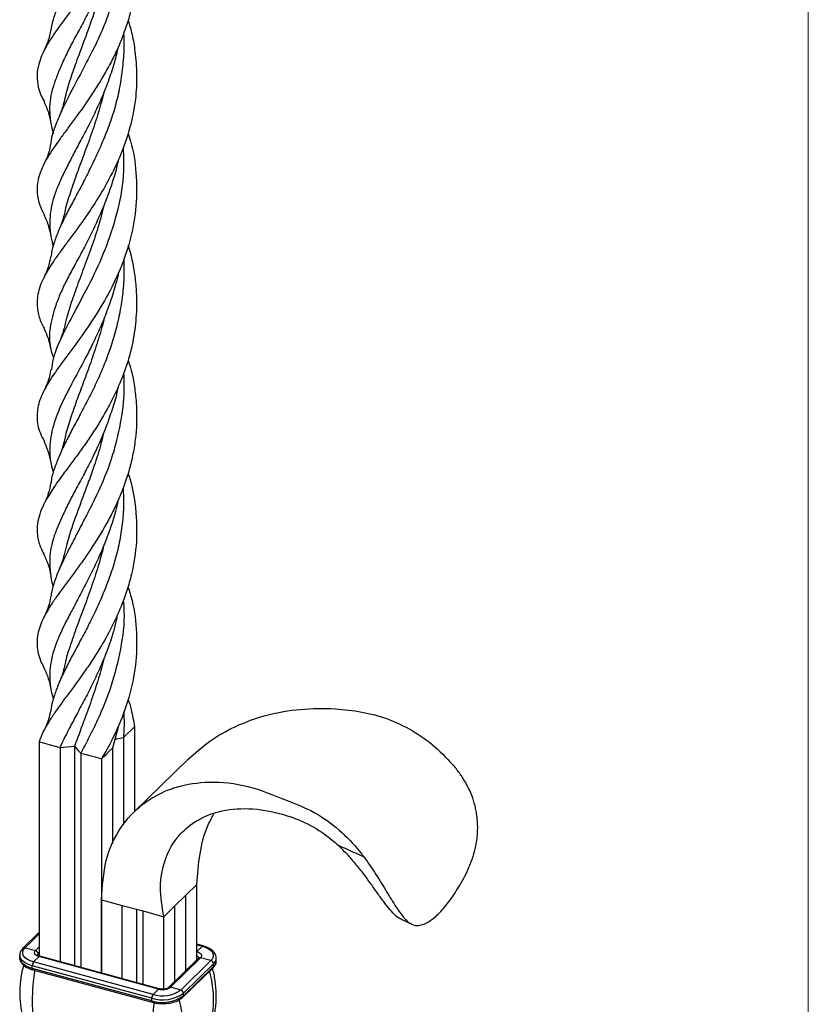
# Model space of a CAD drawing. Units: millimetres. Extents: x 35 to 2044, y 35 to 1435.
# Drawn here: x 1910 to 2044, y 740 to 908 of the extents above; entities that cross this region are included whole.
import ezdxf

# ---------------------------------------------------------------- set-up
doc = ezdxf.new("R2010")
doc.units = ezdxf.units.MM
doc.header["$LTSCALE"] = 7

msp = doc.modelspace()

# ---------------------------------------------------------------- linework, layer by layer
at = {"color": 7, "linetype": 'Continuous', "lineweight": 18}
msp.add_line((2044, 1435), (2044, 35), dxfattribs=at)
at = {"color": 7, "linetype": 'Continuous', "lineweight": 25}
for p, q in [((1926.49, 787.38), (1925.49, 783.59)), ((1929.23, 787.23), (1929.23, 772.67)), ((1927.36, 785.41), (1927.36, 770.56)), ((1925.49, 783.59), (1925.49, 767.3)), ((1923.63, 781.77), (1923.63, 745.28)), ((1938.33, 781.66), (1929.17, 772.72)), ((1963.82, 767.12), (1964.05, 767.01)), ((1937.97, 758.53), (1939.84, 760.35)), ((1939.84, 747.52), (1939.84, 760.35)), ((1923.63, 757.77), (1927.16, 756.81)), ((1923.63, 745.28), (1923.63, 757.77)), ((1936.11, 756.71), (1937.97, 758.53)), ((1937.97, 745.69), (1937.97, 758.53)), ((1927.16, 756.81), (1930.7, 755.85)), ((1927.16, 744.31), (1927.16, 756.81)), ((1929.63, 743.64), (1929.63, 756.14)), ((1934.24, 754.88), (1936.11, 756.71)), ((1936.11, 743.87), (1936.11, 756.71)), ((1930.7, 755.85), (1934.24, 754.88)), ((1930.7, 743.35), (1930.7, 755.85)), ((1934.24, 742.55), (1934.24, 754.88)), ((1974.64, 754.45), (1976.47, 753.59)), ((1913.01, 752.23), (1910.24, 749.53)), ((1910.59, 749.6), (1912.36, 749.12)), ((1940.93, 749.89), (1939.84, 750.19)), ((1940.8, 749.84), (1939.86, 748.93)), ((1909.69, 748.33), (1909.69, 747.9)), ((1912.06, 747.17), (1912.99, 748.08)), ((1933.33, 742.55), (1912.99, 748.08)), ((1933.46, 742.6), (1913.12, 748.13)), ((1940.14, 747.81), (1935.01, 742.8)), ((1940.49, 747.88), (1935.36, 742.87)), ((1942.26, 747.4), (1940.49, 747.88)), ((1943.16, 747.39), (1943.16, 747.81)), ((1932.16, 740.98), (1911.82, 746.51)), ((1911.82, 746.08), (1911.82, 746.51)), ((1932.16, 740.55), (1911.82, 746.08)), ((1932.4, 741.64), (1912.06, 747.17)), ((1942.26, 747.4), (1937.13, 742.39)), ((1937.48, 741.18), (1942.61, 746.19)), ((1942.7, 746.85), (1937.57, 741.84)), ((1942.7, 746.42), (1937.57, 741.41)), ((1942.7, 746.42), (1942.7, 746.85)), ((1911.92, 745.83), (1932.27, 740.3)), ((1935.01, 742.81), (1935.01, 742.8)), ((1937.13, 742.39), (1935.36, 742.87)), ((1932.4, 741.64), (1933.33, 742.55)), ((1937.57, 741.41), (1937.57, 741.84)), ((1932.16, 740.55), (1932.16, 740.98))]:
    msp.add_line(p, q, dxfattribs=at)
at = {"color": 8, "linetype": 'Continuous', "lineweight": 25}
for p, q in [((1910.59, 749.6), (1913.01, 751.96)), ((1912.36, 749.12), (1913.01, 749.76)), ((1939.84, 750.1), (1940.8, 749.84)), ((1912.8, 748.57), (1913.01, 748.78)), ((1912.8, 748.57), (1912.8, 748.37)), ((1939.86, 748.93), (1939.84, 748.9)), ((1939.84, 748.93), (1939.86, 748.93))]:
    msp.add_line(p, q, dxfattribs=at)
at = {"color": 7, "linetype": 'Continuous', "lineweight": 25, "flags": 128}
for points in [[(1927.36, 785.41), (1927.71, 785.75), (1928.06, 786.09), (1928.64, 786.66), (1929.23, 787.23)], [(1913.01, 784.65), (1913.73, 784.46), (1914.45, 784.26), (1915.5, 783.98), (1916.55, 783.69)], [(1913.01, 784.65), (1913.01, 759.36), (1913.01, 748.17)], [(1925.88, 785.05), (1926.23, 785.14), (1926.79, 785.27), (1927.36, 785.41)], [(1916.55, 783.69), (1917.17, 783.74), (1917.79, 783.79), (1918.4, 783.84), (1919.02, 783.89)], [(1916.55, 783.69), (1916.55, 758.4), (1916.55, 747.2)], [(1919.02, 783.89), (1919.29, 783.6), (1919.55, 783.31), (1919.82, 783.02), (1920.09, 782.73)], [(1919.02, 783.89), (1919.02, 758.61), (1919.02, 746.53)], [(1923.63, 781.77), (1924.01, 782.14), (1924.39, 782.51), (1924.94, 783.05), (1925.49, 783.59)], [(1920.09, 782.73), (1920.75, 782.55), (1921.41, 782.37), (1922.52, 782.07), (1923.63, 781.77)], [(1920.09, 782.73), (1920.09, 757.44), (1920.09, 746.24)], [(1912.06, 747.17), (1911.48, 747.36), (1911, 747.61), (1910.61, 747.9), (1910.34, 748.23), (1910.21, 748.57), (1910.2, 748.93), (1910.33, 749.27), (1910.59, 749.6)], [(1940.8, 749.84), (1941.37, 749.64), (1941.86, 749.39), (1942.24, 749.1), (1942.51, 748.77), (1942.65, 748.43), (1942.65, 748.08), (1942.52, 747.73), (1942.26, 747.4)], [(1912.99, 748.08), (1912.74, 748.16), (1912.53, 748.27), (1912.37, 748.39), (1912.26, 748.53), (1912.2, 748.68), (1912.2, 748.83), (1912.25, 748.98), (1912.36, 749.12)], [(1939.86, 748.93), (1940.11, 748.84), (1940.32, 748.74), (1940.48, 748.61), (1940.6, 748.47), (1940.66, 748.32), (1940.66, 748.17), (1940.6, 748.02), (1940.49, 747.88)]]:
    msp.add_lwpolyline(points, dxfattribs=at)
at = {"color": 8, "linetype": 'Continuous', "lineweight": 25, "flags": 128}
for points in [[(1911.82, 746.51), (1911.17, 746.73), (1910.61, 747.02), (1910.17, 747.35), (1909.87, 747.72), (1909.71, 748.12), (1909.69, 748.34)], [(1911.82, 746.08), (1911.17, 746.3), (1910.61, 746.59), (1910.17, 746.92), (1909.87, 747.29), (1909.71, 747.69), (1909.69, 747.9)]]:
    msp.add_lwpolyline(points, dxfattribs=at)
at = {"color": 8, "linetype": 'Continuous', "lineweight": 25}
for centre, radius, start, end in [((1910.48, 749.26), 0.358, 71.5846, 131.3089), ((1940.91, 749.76), 0.135, 80.712, 143.9705), ((1913.02, 748.32), 0.334, 130.7235, 176.6145), ((1913.1, 748), 0.135, 80.7318, 143.9675), ((1939.71, 747.75), 0.462, 8.54, 71.8584), ((1940.38, 747.55), 0.353, 71.1228, 131.7873), ((1941.83, 747.86), 1.33, 310.6658, 357.5733), ((1912.07, 746.03), 0.255, 169.3516, 234.3744), ((1942.38, 746.41), 0.323, 315.3545, 1.9113), ((1941.84, 747.43), 1.33, 310.6406, 357.9975), ((1924.84, 740.63), 17.87, 342.6288, 16.1265), ((1935.24, 742.54), 0.354, 71.1979, 130.2758), ((1933.44, 742.47), 0.135, 80.9603, 143.9337), ((1937.25, 741.4), 0.323, 315.2999, 1.9129), ((1932.41, 740.51), 0.255, 169.3495, 234.3838)]:
    msp.add_arc(centre, radius, start, end, dxfattribs=at)
at = {"color": 7, "linetype": 'Continuous', "lineweight": 25}
for centre, radius, start, end in [((1912.2, 748.54), 0.607, 3.3916, 74.3338), ((1912.84, 746.52), 1.02, 140.5129, 180.3434), ((1942.1, 746.82), 0.607, 3.3916, 74.3338), ((1945.1, 740.5), 33.28, 170.7488, 189.2512), ((1934.02, 744.76), 2.31, 252.696, 305.3989), ((1934, 746.87), 6.16, 252.696, 305.3989), ((1933.19, 740.99), 1.02, 140.5129, 180.3434), ((1934, 746.44), 6.16, 252.696, 305.3989), ((1934, 746.79), 5.39, 252.696, 305.3989), ((1936.96, 741.81), 0.607, 3.3916, 74.3338), ((1965.44, 734.97), 33.28, 170.7488, 189.2512), ((1919.6, 735.63), 17.97, 342.677, 17.323)]:
    msp.add_arc(centre, radius, start, end, dxfattribs=at)
for points, knots in [([(1929.23, 941.53), (1929.3, 940.99), (1929.54, 939.37), (1929.66, 936.64), (1929.46, 932.61), (1928.76, 928.76), (1927.66, 925.18), (1926.64, 922.57), (1925.47, 920.08), (1924.2, 917.71), (1922.82, 915.43), (1921.41, 913.28), (1919.99, 911.26), (1918.6, 909.38), (1917.26, 907.59), (1915.63, 905.37), (1914.3, 903.32), (1913.38, 901.43), (1912.83, 899.83), (1912.56, 898.08), (1912.76, 896.33), (1913.18, 894.87), (1913.67, 894.01), (1913.89, 893.64)], [0, 0, 0, 0, 0.024637, 0.073961, 0.123812, 0.207735, 0.250796, 0.294199, 0.335824, 0.37774, 0.420115, 0.463113, 0.504676, 0.546531, 0.588833, 0.631739, 0.715252, 0.758187, 0.801431, 0.862932, 0.925331, 0.967615, 1, 1, 1, 1]), ([(1927.36, 939.7), (1927.27, 938.72), (1927.02, 935.75), (1925.88, 930.88), (1923.89, 925.37), (1921.48, 920.26), (1918.93, 915.6), (1917.06, 912.06), (1915.92, 909.31), (1915.27, 907.45), (1915.08, 906.33), (1914.99, 905.83)], [0, 0, 0, 0, 0.0698944, 0.2103466, 0.3533077, 0.4937617, 0.6368218, 0.7870049, 0.8631011, 0.9401897, 1, 1, 1, 1]), ([(1928.15, 926.92), (1928.24, 926.65), (1928.89, 924.61), (1929.41, 921.53), (1929.64, 917.82), (1929.54, 914.1), (1928.97, 910.41), (1927.98, 906.83), (1927.04, 904.22), (1925.93, 901.71), (1924.66, 899.27), (1923.31, 896.96), (1921.46, 894.07), (1919.58, 891.41), (1917.79, 889), (1916.12, 886.74), (1914.69, 884.67), (1913.65, 882.75), (1912.88, 880.91), (1912.55, 879.14), (1912.73, 877.37), (1913.06, 875.95), (1913.61, 874.92), (1913.91, 874.35)], [0, 0, 0, 0, 0.012141, 0.090773, 0.130851, 0.169457, 0.247964, 0.287957, 0.326762, 0.365878, 0.405898, 0.446205, 0.484296, 0.561666, 0.601079, 0.63962, 0.718025, 0.757974, 0.796492, 0.874825, 0.914745, 0.953356, 1, 1, 1, 1]), ([(1927.38, 924.57), (1927.41, 924.07), (1927.49, 922.68), (1927.39, 920.4), (1927.07, 917.31), (1926.44, 914.09), (1925.57, 910.91), (1924.66, 908.16), (1923.51, 905.22), (1922.11, 902.31), (1920.24, 898.78), (1918.49, 895.47), (1916.95, 892.44), (1915.74, 889.65), (1915.08, 887.78), (1914.99, 886.59), (1914.98, 886.56)], [0, 0, 0, 0, 0.032128, 0.089138, 0.14645, 0.231605, 0.300402, 0.361399, 0.422715, 0.511153, 0.582821, 0.710672, 0.798519, 0.869702, 0.996945, 1, 1, 1, 1]), ([(1926.45, 922.24), (1926.41, 922.04), (1926.17, 920.77), (1925.49, 918.51), (1924.43, 915.48), (1923.2, 912.55), (1921.88, 909.77), (1920.52, 907.16), (1919.17, 904.71), (1917.94, 902.37), (1916.9, 900.16), (1916.03, 898.07), (1915.33, 896.11), (1914.87, 894.2), (1914.72, 892.31), (1914.9, 890.38), (1915.15, 889.02), (1915.41, 888.27), (1915.43, 888.2)], [0, 0, 0, 0, 0.013385, 0.082615, 0.152351, 0.223607, 0.295405, 0.364231, 0.433543, 0.504419, 0.575884, 0.643925, 0.712345, 0.782067, 0.852385, 0.92215, 0.99242, 1, 1, 1, 1]), ([(1924.02, 914.58), (1923.85, 913.88), (1923.36, 911.83), (1922.41, 908.92), (1921.12, 905.27), (1919.81, 901.81), (1918.54, 898.28), (1917.7, 895.66), (1917.36, 894.13), (1917.25, 893.61)], [0, 0, 0, 0, 0.086288, 0.252828, 0.378532, 0.581468, 0.745623, 0.912756, 1, 1, 1, 1]), ([(1928.14, 907.56), (1928.38, 906.73), (1928.9, 905), (1929.4, 901.86), (1929.68, 898.19), (1929.5, 894.52), (1928.84, 890.43), (1927.79, 886.87), (1926.4, 883.47), (1925.01, 880.61), (1923.25, 877.51), (1921.37, 874.64), (1919.71, 872.31), (1918.33, 870.44), (1917.03, 868.7), (1915.83, 867.04), (1914.77, 865.48), (1913.91, 864.01), (1913.26, 862.6), (1912.83, 861.23), (1912.6, 859.68), (1912.72, 857.93), (1913.17, 856.34), (1913.68, 855.35), (1913.83, 855.07)], [0, 0, 0, 0, 0.036363, 0.076684, 0.13403, 0.192212, 0.231638, 0.309235, 0.348626, 0.388589, 0.446585, 0.505508, 0.545443, 0.584203, 0.623234, 0.662686, 0.702704, 0.741609, 0.780826, 0.820494, 0.860745, 0.91813, 0.976354, 1, 1, 1, 1]), ([(1914.98, 905.92), (1914.84, 905.24), (1914.6, 904), (1914.04, 902.8), (1913.8, 902.27)], [0, 0, 0, 0, 0.553689, 1, 1, 1, 1]), ([(1927.38, 905.25), (1927.4, 904.61), (1927.47, 902.83), (1927.27, 899.91), (1926.83, 896.58), (1926.12, 893.35), (1925.16, 890.22), (1923.97, 887.19), (1922.68, 884.31), (1921.38, 881.61), (1920.08, 879.08), (1918.78, 876.68), (1917.59, 874.44), (1916.55, 872.3), (1915.74, 870.26), (1915.2, 868.58), (1915.05, 867.59), (1915, 867.25)], [0, 0, 0, 0, 0.041501, 0.11432, 0.187616, 0.257816, 0.328587, 0.401018, 0.474002, 0.542713, 0.611876, 0.681781, 0.752729, 0.821898, 0.891527, 0.961866, 1, 1, 1, 1]), ([(1926.46, 902.99), (1926.25, 902.12), (1925.81, 900.22), (1924.88, 897.39), (1923.75, 894.48), (1922.46, 891.67), (1921.1, 889), (1919.76, 886.48), (1918.5, 884.07), (1917.32, 881.77), (1916.29, 879.61), (1915.51, 877.56), (1915, 875.57), (1914.77, 873.59), (1914.83, 871.65), (1915.05, 870.16), (1915.33, 869.28), (1915.4, 869.05)], [0, 0, 0, 0, 0.057952, 0.126261, 0.194951, 0.264947, 0.335542, 0.405581, 0.476129, 0.54818, 0.620751, 0.690857, 0.761517, 0.833766, 0.906538, 0.975438, 1, 1, 1, 1]), ([(1924.06, 895.38), (1923.75, 894.19), (1923.1, 891.7), (1921.87, 888.09), (1920.56, 884.51), (1919.28, 881.09), (1918.19, 877.88), (1917.48, 875.64), (1917.28, 874.5), (1917.25, 874.33)], [0, 0, 0, 0, 0.14758, 0.310035, 0.473671, 0.640905, 0.809409, 0.972002, 1, 1, 1, 1]), ([(1913.78, 893.68), (1914.09, 893.03), (1914.62, 891.87), (1914.87, 890.62), (1914.98, 890.07)], [0, 0, 0, 0, 0.563897, 1, 1, 1, 1]), ([(1917.23, 893.64), (1917.13, 893.25), (1917, 892.71), (1916.74, 891.96), (1916.55, 891.52), (1916.42, 891.22)], [0, 0, 0, 0, 0.469583, 0.63409, 1, 1, 1, 1]), ([(1928.09, 888.35), (1928.25, 887.88), (1929.02, 885.69), (1929.61, 881.48), (1929.65, 875.93), (1928.7, 870.39), (1926.92, 865.13), (1924.47, 860.18), (1921.68, 855.78), (1918.82, 851.81), (1916.24, 848.35), (1914.17, 845.3), (1912.87, 842.54), (1912.51, 839.85), (1912.87, 837.7), (1913.65, 836.25), (1913.91, 835.78)], [0, 0, 0, 0, 0.021369, 0.098592, 0.178049, 0.25546, 0.335092, 0.4128, 0.492906, 0.569307, 0.647797, 0.724999, 0.804413, 0.881804, 0.961413, 1, 1, 1, 1]), ([(1914.99, 886.62), (1914.86, 886), (1914.61, 884.74), (1914.06, 883.56), (1913.78, 882.97)], [0, 0, 0, 0, 0.495909, 1, 1, 1, 1]), ([(1927.29, 885.73), (1927.35, 884.43), (1927.52, 880.93), (1926.5, 875.32), (1924.59, 869.15), (1922.05, 863.48), (1919.28, 858.39), (1916.91, 853.86), (1915.39, 850.47), (1915.17, 848.59), (1915.1, 847.99)], [0, 0, 0, 0, 0.084395, 0.226502, 0.365606, 0.508552, 0.648712, 0.792851, 0.934057, 1, 1, 1, 1]), ([(1926.43, 883.6), (1926.35, 883.22), (1926.05, 881.74), (1925.27, 879.27), (1924.16, 876.24), (1922.9, 873.34), (1921.57, 870.55), (1920.2, 867.94), (1918.87, 865.51), (1917.65, 863.24), (1916.62, 861.06), (1915.54, 858.32), (1914.74, 855.22), (1914.68, 852.31), (1915.25, 850.52), (1915.44, 849.93)], [0, 0, 0, 0, 0.0252811, 0.0985338, 0.1692984, 0.2406216, 0.3135492, 0.3870052, 0.4565527, 0.5266217, 0.5983109, 0.6705425, 0.8081762, 0.9377717, 1, 1, 1, 1]), ([(1924, 875.94), (1923.86, 875.34), (1923.4, 873.4), (1922.4, 870.26), (1921.07, 866.57), (1919.75, 863.09), (1918.58, 859.82), (1917.72, 857.17), (1917.38, 855.62), (1917.25, 855.05)], [0, 0, 0, 0, 0.074234, 0.239161, 0.407722, 0.577586, 0.740571, 0.904716, 1, 1, 1, 1]), ([(1913.8, 874.39), (1914.1, 873.74), (1914.63, 872.58), (1914.88, 871.33), (1914.98, 870.78)], [0, 0, 0, 0, 0.562372, 1, 1, 1, 1]), ([(1917.23, 874.35), (1917.14, 873.98), (1916.93, 873.15), (1916.6, 872.37), (1916.42, 871.93)], [0, 0, 0, 0, 0.440321, 1, 1, 1, 1]), ([(1928.14, 869.19), (1928.19, 869.03), (1928.54, 868), (1928.97, 866.01), (1929.41, 863.23), (1929.63, 859.99), (1929.53, 856.3), (1928.98, 852.67), (1928.06, 849.11), (1926.78, 845.66), (1925.2, 842.38), (1923.66, 839.66), (1922.28, 837.44), (1920.87, 835.36), (1919.44, 833.38), (1917.83, 831.22), (1916.12, 828.92), (1914.72, 826.83), (1913.4, 824.43), (1912.63, 822.21), (1912.61, 819.82), (1913.02, 818.1), (1913.63, 816.95), (1913.85, 816.52)], [0, 0, 0, 0, 0.006992, 0.046146, 0.085749, 0.125936, 0.183227, 0.241357, 0.280749, 0.338631, 0.397443, 0.437288, 0.475976, 0.514933, 0.554308, 0.59425, 0.652714, 0.712224, 0.7526, 0.847337, 0.905291, 0.964753, 1, 1, 1, 1]), ([(1914.97, 867.33), (1914.85, 866.71), (1914.59, 865.46), (1914.05, 864.29), (1913.78, 863.69)], [0, 0, 0, 0, 0.496239, 1, 1, 1, 1]), ([(1927.4, 866.97), (1927.43, 865.98), (1927.49, 863.9), (1927.22, 860.72), (1926.7, 857.45), (1925.94, 854.24), (1924.96, 851.15), (1923.82, 848.21), (1922.57, 845.41), (1921.24, 842.73), (1919.88, 840.18), (1918.58, 837.79), (1917.42, 835.52), (1916.4, 833.37), (1915.62, 831.29), (1915.09, 829.77), (1915.06, 828.92), (1915.05, 828.73)], [0, 0, 0, 0, 0.063387, 0.133011, 0.204092, 0.275662, 0.345278, 0.415425, 0.484379, 0.553801, 0.624726, 0.696203, 0.765447, 0.835141, 0.90636, 0.978222, 1, 1, 1, 1]), ([(1926.51, 864.56), (1926.49, 864.46), (1926.27, 863.28), (1925.61, 861.07), (1924.59, 858.04), (1923.41, 855.16), (1922.17, 852.51), (1920.49, 849.22), (1918.86, 846.22), (1917.02, 842.71), (1915.86, 840.05), (1914.95, 836.87), (1914.69, 834.42), (1914.94, 832.11), (1915.27, 830.97), (1915.41, 830.48)], [0, 0, 0, 0, 0.006557, 0.077359, 0.148696, 0.21651, 0.28473, 0.348245, 0.477343, 0.542982, 0.676778, 0.743506, 0.878982, 0.947938, 1, 1, 1, 1]), ([(1924.07, 856.85), (1924.04, 856.72), (1923.75, 855.32), (1922.95, 852.77), (1921.79, 849.24), (1920.55, 845.9), (1919.36, 842.72), (1918.3, 839.7), (1917.57, 837.39), (1917.33, 836.11), (1917.26, 835.77)], [0, 0, 0, 0, 0.015462, 0.169348, 0.324275, 0.478168, 0.633032, 0.786911, 0.941789, 1, 1, 1, 1]), ([(1913.8, 855.08), (1914.09, 854.43), (1914.62, 853.28), (1914.87, 852.03), (1914.98, 851.49)], [0, 0, 0, 0, 0.561942, 1, 1, 1, 1]), ([(1917.23, 855.07), (1917.14, 854.71), (1916.93, 853.88), (1916.6, 853.1), (1916.42, 852.66)], [0, 0, 0, 0, 0.439302, 1, 1, 1, 1]), ([(1928.14, 849.58), (1928.33, 849.02), (1928.83, 847.58), (1929.24, 845.15), (1929.67, 841.47), (1929.61, 837.73), (1929.08, 834.05), (1928.47, 831.32), (1927.64, 828.66), (1926.6, 826.05), (1925.43, 823.58), (1923.74, 820.47), (1921.92, 817.59), (1920.05, 814.92), (1918.65, 813.01), (1917.3, 811.2), (1916.04, 809.48), (1914.95, 807.89), (1913.77, 805.92), (1912.98, 804.09), (1912.64, 802.34), (1912.61, 800.59), (1912.99, 798.92), (1913.64, 797.61), (1913.82, 797.24)], [0, 0, 0, 0, 0.0250937, 0.0650976, 0.1038034, 0.1825142, 0.2226149, 0.2616016, 0.3008858, 0.3411082, 0.3816452, 0.4194105, 0.496054, 0.5350341, 0.5746804, 0.6146505, 0.6555566, 0.6967791, 0.734898, 0.8123824, 0.8518495, 0.8904868, 0.969071, 1, 1, 1, 1]), ([(1914.98, 848.04), (1914.86, 847.42), (1914.61, 846.17), (1914.06, 845), (1913.79, 844.4)], [0, 0, 0, 0, 0.495902, 1, 1, 1, 1]), ([(1927.38, 847.48), (1927.41, 846.75), (1927.53, 844.06), (1927.08, 840.02), (1926.17, 835.75), (1924.94, 831.59), (1923.32, 827.68), (1921.52, 824.13), (1920.18, 821.54), (1919.04, 819.33), (1917.82, 816.98), (1916.66, 814.68), (1915.73, 812.38), (1915.2, 810.69), (1915.04, 809.7), (1915, 809.4)], [0, 0, 0, 0, 0.047313, 0.172361, 0.259302, 0.329618, 0.455252, 0.539718, 0.607939, 0.668365, 0.729079, 0.819398, 0.892633, 0.96729, 1, 1, 1, 1]), ([(1926.4, 845.01), (1926.35, 844.74), (1926.14, 843.44), (1925.42, 841.21), (1924.1, 837.35), (1922.45, 833.71), (1920.68, 830.31), (1919.37, 827.89), (1918.15, 825.59), (1917.07, 823.38), (1916.13, 821.27), (1915.37, 819.25), (1914.89, 817.29), (1914.73, 815.33), (1914.92, 813.31), (1915.09, 811.95), (1915.38, 811.19), (1915.4, 811.15)], [0, 0, 0, 0, 0.017783, 0.084881, 0.152428, 0.287364, 0.355748, 0.425084, 0.494118, 0.563645, 0.634553, 0.705921, 0.776914, 0.848558, 0.921936, 0.99583, 1, 1, 1, 1]), ([(1924.06, 837.56), (1923.88, 836.83), (1923.4, 834.8), (1922.47, 831.95), (1921.21, 828.38), (1919.91, 824.96), (1918.64, 821.43), (1917.77, 818.71), (1917.39, 817.1), (1917.25, 816.48)], [0, 0, 0, 0, 0.0906974, 0.2489492, 0.3683068, 0.5697508, 0.732794, 0.8987785, 1, 1, 1, 1]), ([(1913.8, 835.83), (1914.07, 835.24), (1914.6, 834.07), (1914.85, 832.83), (1914.97, 832.22)], [0, 0, 0, 0, 0.503317, 1, 1, 1, 1]), ([(1917.23, 835.78), (1917.13, 835.37), (1916.92, 834.53), (1916.59, 833.74), (1916.42, 833.34)], [0, 0, 0, 0, 0.500353, 1, 1, 1, 1]), ([(1928.15, 830.44), (1928.25, 830.13), (1929.01, 827.68), (1929.59, 823.74), (1929.65, 818.24), (1929, 814.05), (1927.97, 810.39), (1926.85, 807.32), (1925.32, 804.01), (1923.59, 800.94), (1921.97, 798.41), (1920.08, 795.67), (1918.21, 793.16), (1916.52, 790.85), (1915.36, 789.2), (1914.36, 787.63), (1913.52, 786.1), (1913.18, 785.14), (1913.01, 784.65)], [0, 0, 0, 0, 0.017328, 0.135275, 0.207426, 0.306053, 0.356778, 0.407895, 0.479038, 0.551279, 0.600219, 0.648302, 0.745578, 0.795251, 0.845441, 0.896, 0.947765, 1, 1, 1, 1]), ([(1914.99, 828.78), (1914.87, 828.16), (1914.63, 826.91), (1914.09, 825.74), (1913.82, 825.14)], [0, 0, 0, 0, 0.496465, 1, 1, 1, 1]), ([(1927.28, 827.84), (1927.33, 826.88), (1927.46, 824.85), (1927.16, 821.74), (1926.68, 818.52), (1925.88, 815.3), (1924.8, 812.13), (1923.56, 809.03), (1922.23, 806.14), (1920.87, 803.48), (1919.55, 801.02), (1918.3, 798.68), (1917.17, 796.45), (1916.21, 794.33), (1915.48, 792.31), (1915.06, 790.84), (1914.98, 790.04), (1914.96, 789.89)], [0, 0, 0, 0, 0.061785, 0.130255, 0.199659, 0.271739, 0.344464, 0.41889, 0.493905, 0.562457, 0.6315, 0.701272, 0.771999, 0.841587, 0.911691, 0.983296, 1, 1, 1, 1]), ([(1926.42, 825.74), (1926.28, 825.11), (1925.9, 823.41), (1925.04, 820.72), (1923.89, 817.71), (1922.59, 814.84), (1921.23, 812.1), (1919.87, 809.46), (1918.58, 807.02), (1917, 804.05), (1915.78, 801.34), (1915.07, 798.75), (1914.79, 796.85), (1914.79, 794.96), (1914.99, 793.33), (1915.3, 792.29), (1915.41, 791.91)], [0, 0, 0, 0, 0.042052, 0.113005, 0.184418, 0.255456, 0.327145, 0.400569, 0.474509, 0.542395, 0.680422, 0.750745, 0.819471, 0.888678, 0.959301, 1, 1, 1, 1]), ([(1913.79, 816.55), (1914.06, 815.96), (1914.61, 814.79), (1914.86, 813.54), (1914.99, 812.93)], [0, 0, 0, 0, 0.5040517, 1, 1, 1, 1]), ([(1917.24, 816.51), (1917.13, 816.04), (1916.91, 815.21), (1916.57, 814.41), (1916.43, 814.06)], [0, 0, 0, 0, 0.560635, 1, 1, 1, 1]), ([(1924.01, 818.12), (1923.75, 817.09), (1923.15, 814.76), (1922, 811.28), (1920.7, 807.67), (1919.38, 804.24), (1918.26, 801.01), (1917.53, 798.68), (1917.31, 797.47), (1917.26, 797.21)], [0, 0, 0, 0, 0.127714, 0.29153, 0.456575, 0.625262, 0.795242, 0.957802, 1, 1, 1, 1]), ([(1928.12, 811.06), (1928.37, 810.28), (1929.18, 807.74), (1929.69, 803.22), (1929.54, 797.65), (1928.38, 792.13), (1926.4, 786.7), (1924.56, 783.43), (1923.63, 781.77)], [0, 0, 0, 0, 0.079983, 0.260374, 0.438245, 0.621309, 0.807669, 1, 1, 1, 1]), ([(1914.99, 809.48), (1914.86, 808.86), (1914.61, 807.62), (1914.07, 806.44), (1913.8, 805.85)], [0, 0, 0, 0, 0.495988, 1, 1, 1, 1]), ([(1927.31, 808.7), (1927.37, 808.09), (1927.61, 805.32), (1926.94, 800.39), (1925.39, 794.14), (1923.36, 789.22), (1921.52, 785.44), (1920.57, 783.64), (1920.09, 782.73)], [0, 0, 0, 0, 0.064628, 0.293633, 0.519414, 0.751561, 0.875237, 1, 1, 1, 1]), ([(1926.31, 806.28), (1926.02, 805.01), (1925.51, 802.68), (1924.31, 799.51), (1923.12, 796.66), (1921.82, 793.95), (1920.49, 791.38), (1919.17, 788.92), (1918.08, 786.85), (1917.19, 785.11), (1916.77, 784.16), (1916.55, 783.69)], [0, 0, 0, 0, 0.14088, 0.256811, 0.374378, 0.489276, 0.605757, 0.723047, 0.841955, 0.920831, 1, 1, 1, 1]), ([(1924.06, 798.96), (1923.76, 797.79), (1923.11, 795.3), (1921.89, 791.67), (1920.44, 787.76), (1919.53, 785.27), (1919.02, 783.89)], [0, 0, 0, 0, 0.211955, 0.454727, 0.699271, 1, 1, 1, 1]), ([(1913.8, 797.25), (1914.08, 796.65), (1914.62, 795.48), (1914.87, 794.24), (1914.99, 793.62)], [0, 0, 0, 0, 0.503971, 1, 1, 1, 1]), ([(1917.24, 797.23), (1917.12, 796.77), (1916.91, 795.94), (1916.57, 795.13), (1916.42, 794.77)], [0, 0, 0, 0, 0.558118, 1, 1, 1, 1]), ([(1928.15, 791.91), (1928.33, 791.33), (1928.8, 789.8), (1929.06, 788.21), (1929.23, 787.23)], [0, 0, 0, 0, 0.380659, 1, 1, 1, 1]), ([(1914.95, 789.94), (1914.84, 789.45), (1914.62, 788.45), (1914.23, 787.49), (1914.03, 787)], [0, 0, 0, 0, 0.498541, 1, 1, 1, 1]), ([(1927.37, 789.78), (1927.4, 789.41), (1927.51, 787.96), (1927.42, 786.5), (1927.36, 785.41)], [0, 0, 0, 0, 0.25296, 1, 1, 1, 1]), ([(1938.32, 781.65), (1939.54, 782.72), (1941.97, 784.89), (1946.5, 787.44), (1951.68, 789.35), (1957.42, 790.33), (1962.9, 790.4), (1967.99, 789.83), (1972.37, 788.67), (1976.54, 786.7), (1980.55, 783.89), (1982.75, 781.49), (1983.87, 780.26)], [0, 0, 0, 0, 0.104146, 0.209161, 0.328039, 0.445763, 0.561638, 0.64762, 0.7345, 0.821861, 0.909051, 1, 1, 1, 1]), ([(1980.97, 755.33), (1981.55, 755.91), (1982.13, 756.58), (1983.02, 757.74), (1983.31, 758.15), (1983.9, 759.02), (1984.19, 759.48), (1985.05, 760.89), (1985.59, 761.91), (1986.2, 763.28), (1986.32, 763.56), (1986.54, 764.12), (1986.65, 764.4), (1986.95, 765.26), (1987.12, 765.84), (1987.4, 767.03), (1987.51, 767.63), (1987.62, 768.56), (1987.65, 768.87), (1987.68, 769.49), (1987.69, 769.8), (1987.68, 770.73), (1987.65, 771.34), (1987.53, 772.26), (1987.48, 772.56), (1987.37, 773.17), (1987.31, 773.47), (1986.93, 774.97), (1986.49, 776.11), (1985.63, 777.74), (1985.32, 778.27), (1984.63, 779.29), (1984.26, 779.79), (1983.87, 780.26)], [0, 0, 0, 0, 0.125, 0.125, 0.1875, 0.1875, 0.25, 0.25, 0.375, 0.375, 0.40625, 0.40625, 0.4375, 0.4375, 0.5, 0.5, 0.5625, 0.5625, 0.59375, 0.59375, 0.625, 0.625, 0.6875, 0.6875, 0.71875, 0.71875, 0.75, 0.75, 0.875, 0.875, 0.9375, 0.9375, 1, 1, 1, 1]), ([(1923.63, 757.77), (1923.77, 760.06), (1924.06, 764.65), (1926.64, 770.11), (1929.37, 773.07), (1932.32, 775.26), (1934.26, 776.25), (1937.86, 777.42), (1942.06, 778.04), (1948.61, 777.38), (1954.17, 775.02), (1959.91, 772.85), (1964.09, 769.81), (1966.69, 767.14), (1967.96, 765.52), (1968.21, 765.2), (1968.3, 765.07)], [0, 0, 0, 0, 0.0880703, 0.1761321, 0.2580708, 0.2703828, 0.3441497, 0.3564612, 0.4383914, 0.5264396, 0.6144901, 0.6697288, 0.7249724, 0.7763713, 0.7840986, 0.7890688, 0.7890688, 0.7890688, 0.7890688]), ([(1934.24, 754.88), (1933.95, 756.58), (1933.38, 759.96), (1934.21, 764.47), (1935.62, 767.2), (1937.36, 769.37), (1938.61, 770.47), (1941.07, 771.96), (1944.14, 773.13), (1949.35, 773.46), (1954.35, 772.51), (1959.26, 770.59), (1962.08, 768.65), (1963.54, 767.38), (1963.82, 767.12)], [0, 0, 0, 0, 0.0880703, 0.1761321, 0.2580708, 0.2703828, 0.3441497, 0.3564612, 0.4383914, 0.5264396, 0.6144901, 0.6697288, 0.7249724, 0.7386466, 0.7386466, 0.7386466, 0.7386466]), ([(1939.84, 760.35), (1939.98, 762.1), (1940.25, 765.62), (1941.3, 769.75), (1942.47, 771.86), (1942.83, 772.52)], [0, 0, 0, 0, 0.4055779, 0.8165504, 1, 1, 1, 1]), ([(1974.65, 754.47), (1974.6, 754.48), (1974.28, 754.56), (1973.68, 755.08), (1972.76, 756.01), (1971.76, 757.3), (1970.68, 758.81), (1969.49, 760.5), (1968.17, 762.29), (1966.69, 764.14), (1965.23, 765.78), (1964.23, 766.73), (1963.82, 767.12)], [0, 0, 0, 0, 0.017774, 0.127243, 0.239793, 0.34933, 0.462131, 0.570685, 0.682013, 0.798909, 0.91829, 1, 1, 1, 1]), ([(1964.05, 767.01), (1964.52, 766.79), (1965.45, 766.37), (1966.87, 765.72), (1967.82, 765.29), (1968.3, 765.07)], [0, 0, 0, 0, 0.328109, 0.661064, 1, 1, 1, 1]), ([(1968.3, 765.07), (1969.04, 764.07), (1969.72, 763.06), (1970.69, 761.55), (1971, 761.05), (1971.61, 760.06), (1971.9, 759.58), (1972.74, 758.19), (1973.26, 757.33), (1974.01, 756.18), (1974.25, 755.83), (1974.72, 755.2), (1974.94, 754.91), (1975.27, 754.54), (1975.38, 754.42), (1975.59, 754.21), (1975.7, 754.11), (1976.02, 753.85), (1976.22, 753.71), (1976.65, 753.51), (1976.86, 753.44), (1977.31, 753.37), (1977.54, 753.38), (1978.25, 753.48), (1978.75, 753.67), (1979.55, 754.16), (1979.83, 754.35), (1980.39, 754.8), (1980.67, 755.05), (1980.97, 755.33)], [0, 0, 0, 0, 0.125, 0.125, 0.1875, 0.1875, 0.25, 0.25, 0.375, 0.375, 0.4375, 0.4375, 0.5, 0.5, 0.53125, 0.53125, 0.5625, 0.5625, 0.625, 0.625, 0.6875, 0.6875, 0.75, 0.75, 0.875, 0.875, 0.9375, 0.9375, 1, 1, 1, 1]), ([(1910.24, 749.53), (1910.15, 749.42), (1909.89, 749.14), (1909.68, 748.72), (1909.72, 748.42), (1909.73, 748.34)], [0, 0, 0, 0, 0.319813, 0.817872, 1, 1, 1, 1]), ([(1943.13, 747.8), (1943.13, 747.96), (1943.13, 748.33), (1942.78, 748.88), (1942.2, 749.38), (1941.53, 749.71), (1941.07, 749.85), (1940.93, 749.89)], [0, 0, 0, 0, 0.159356, 0.389069, 0.628401, 0.887702, 1, 1, 1, 1]), ([(1909.73, 747.92), (1909.73, 747.76), (1909.72, 747.38), (1910.07, 746.84), (1910.66, 746.33), (1911.32, 746.01), (1911.78, 745.87), (1911.92, 745.83)], [0, 0, 0, 0, 0.159356, 0.389069, 0.628401, 0.887702, 1, 1, 1, 1]), ([(1913.12, 748.13), (1913.04, 748.16), (1912.88, 748.21), (1912.73, 748.3), (1912.68, 748.37), (1912.69, 748.36), (1912.69, 748.35)], [0, 0, 0, 0, 0.281049, 0.590282, 0.91724, 1, 1, 1, 1]), ([(1940.16, 747.82), (1940.16, 747.83), (1940.17, 747.84), (1940.15, 747.82), (1940.14, 747.81)], [0, 0, 0, 0, 0.619675, 1, 1, 1, 1]), ([(1910.38, 746.62), (1910.35, 746.53), (1910.05, 745.69), (1909.78, 744.01), (1909.63, 741.65), (1909.84, 739.36), (1910.2, 737.55), (1910.58, 736.57), (1910.69, 736.27)], [0, 0, 0, 0, 0.0276636, 0.2554448, 0.4791282, 0.6964755, 0.9067097, 1, 1, 1, 1]), ([(1942.16, 735.76), (1942.3, 736.15), (1942.72, 737.28), (1943.08, 739.27), (1943.22, 741.64), (1943, 743.93), (1942.73, 745.47), (1942.46, 746.19), (1942.45, 746.23)], [0, 0, 0, 0, 0.11912, 0.344254, 0.565338, 0.780159, 0.98795, 1, 1, 1, 1]), ([(1942.61, 746.19), (1942.71, 746.3), (1942.96, 746.58), (1943.17, 747), (1943.14, 747.29), (1943.13, 747.37)], [0, 0, 0, 0, 0.319813, 0.817872, 1, 1, 1, 1]), ([(1935.01, 742.8), (1934.98, 742.78), (1934.92, 742.72), (1934.7, 742.62), (1934.39, 742.55), (1934.01, 742.52), (1933.68, 742.55), (1933.51, 742.59), (1933.46, 742.6)], [0, 0, 0, 0, 0.145571, 0.312615, 0.497012, 0.698223, 0.907595, 1, 1, 1, 1]), ([(1934.89, 740.13), (1934.93, 740.13), (1935.35, 740.16), (1936.09, 740.36), (1936.93, 740.71), (1937.31, 741.04), (1937.48, 741.18)], [0, 0, 0, 0, 0.042307, 0.387493, 0.736976, 1, 1, 1, 1]), ([(1932.27, 740.3), (1932.45, 740.25), (1932.97, 740.13), (1933.87, 740.04), (1934.56, 740.1), (1934.89, 740.13)], [0, 0, 0, 0, 0.219105, 0.635186, 1, 1, 1, 1])]:
    msp.add_open_spline(points, degree=3, knots=knots, dxfattribs=at)

doc.saveas('drawing.dxf')
